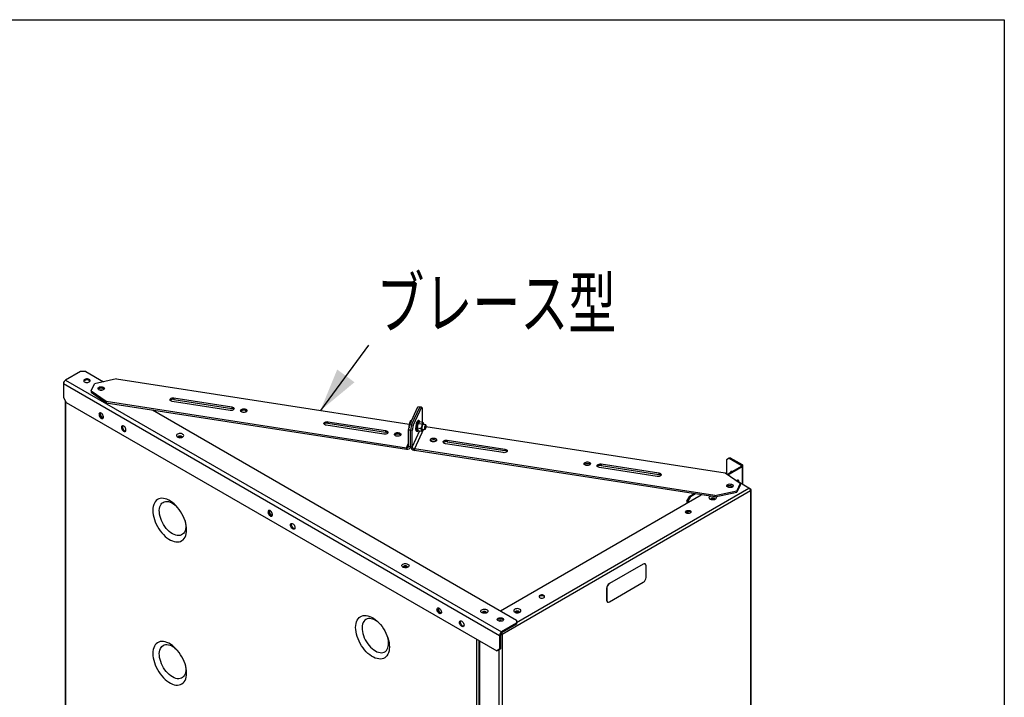
# Model space of a CAD drawing. Extents: x 200 to 4153, y 80 to 2890.
# Drawn here: x 3433 to 4120, y 2418 to 2890 of the extents above; entities that cross this region are included whole.
import ezdxf
from ezdxf.enums import TextEntityAlignment as Align

# ---------------------------------------------------------------- set-up
doc = ezdxf.new("R2010")
doc.units = 0
doc.header["$LTSCALE"] = 10
doc.layers.get('0').update_dxf_attribs({"linetype": 'CONTINUOUS'})
doc.layers.add('太線', color=7, linetype='CONTINUOUS')
doc.layers.add('細線', color=7, linetype='CONTINUOUS')
doc.styles.get("Standard").update_dxf_attribs({"font": 'txt', "bigfont": 'bigfont'})

# ---------------------------------------------------------------- blocks, each defined once
blk = doc.blocks.new('SW_NOTE_17')
at = {"layer": '細線', "color": 0}
blk.add_line((33.51, 45.59), (0, 0), dxfattribs=at)
blk.add_solid([(0, 0), (23.81, 19.73), (11.72, 28.61)], dxfattribs=at)
at = {"layer": '細線', "color": 0, "width": 0.7}
blk.add_text('ブレース型', height=35, dxfattribs=at).set_placement((39.17, 46.55), align=Align.BOTTOM_LEFT)

msp = doc.modelspace()

# ---------------------------------------------------------------- linework, layer by layer
at = {"color": 7, "linetype": 'CONTINUOUS'}
for p, q in [((3475.723, 2644.721), (3465.352, 2638.734)), ((3479.651, 2644.721), (3475.723, 2644.721)), ((3479.651, 2644.721), (3491.969, 2637.61)), ((3500.829, 2639.503), (3485.505, 2636.229)), ((3500.829, 2639.503), (3705.042, 2607.915)), ((3463.938, 2636.284), (3463.938, 2626.576)), ((3483.205, 2631.272), (3485.505, 2636.229)), ((3483.205, 2631.272), (3493.639, 2624.014)), ((3483.205, 2631.272), (3483.205, 2630.229)), ((3483.205, 2630.229), (3493.639, 2622.97)), ((3463.938, 2626.576), (3465.902, 2623.174)), ((3465.096, 2624.571), (3465.096, 2231.325)), ((3465.902, 2623.174), (3766.03, 2449.914)), ((3493.639, 2624.014), (3703.138, 2591.608)), ((3493.639, 2624.014), (3493.639, 2622.97)), ((3493.639, 2622.97), (3703.138, 2590.564)), ((3580.104, 2617.612), (3539.857, 2623.837)), ((3541.008, 2626.315), (3581.254, 2620.09)), ((3541.008, 2625.272), (3581.254, 2619.047)), ((3525.999, 2617.965), (3779.779, 2471.461)), ((3705.359, 2607.758), (3711.111, 2620.15)), ((3706.594, 2607.567), (3712.345, 2619.959)), ((3713.579, 2619.768), (3707.828, 2607.376)), ((3712.345, 2619.959), (3711.111, 2620.15)), ((3713.579, 2619.768), (3712.345, 2619.959)), ((3714.298, 2619.048), (3713.579, 2619.768)), ((3714.298, 2609.444), (3714.298, 2619.048)), ((3648.333, 2609.714), (3688.58, 2603.488)), ((3705.968, 2609.814), (3706.29, 2609.764)), ((3711.792, 2610.531), (3711.25, 2610.511)), ((3712.164, 2609.774), (3711.35, 2608.535)), ((3712.164, 2609.774), (3714.608, 2609.396)), ((3714.608, 2609.396), (3714.83, 2608.805)), ((3687.429, 2601.01), (3647.182, 2607.236)), ((3648.333, 2608.671), (3688.58, 2602.445)), ((3704.64, 2603.941), (3705.359, 2607.758)), ((3705.875, 2603.75), (3704.64, 2603.941)), ((3704.64, 2592.645), (3704.64, 2603.941)), ((3705.359, 2607.758), (3706.594, 2607.567)), ((3706.594, 2607.567), (3705.875, 2603.75)), ((3705.875, 2592.455), (3705.875, 2603.75)), ((3707.109, 2603.559), (3705.875, 2603.75)), ((3706.594, 2607.567), (3707.828, 2607.376)), ((3707.828, 2607.376), (3707.109, 2603.559)), ((3707.109, 2592.264), (3707.109, 2603.559)), ((3710.093, 2603.034), (3710.604, 2602.851)), ((3710.802, 2605.387), (3711.35, 2608.535)), ((3710.802, 2605.387), (3711.068, 2603.478)), ((3710.802, 2605.387), (3713.245, 2605.009)), ((3711.068, 2603.478), (3713.511, 2603.1)), ((3711.35, 2608.535), (3713.794, 2608.157)), ((3713.511, 2603.1), (3713.618, 2604.018)), ((3713.794, 2608.157), (3714.44, 2608.739)), ((3714.044, 2604.564), (3716.03, 2604.257)), ((3716.539, 2607.551), (3714.554, 2607.858)), ((3714.91, 2608.723), (3714.877, 2608.821)), ((3925.299, 2573.844), (3716.669, 2606.116)), ((3731.51, 2596.848), (3771.756, 2590.622)), ((3731.51, 2595.805), (3771.756, 2589.579)), ((3705.708, 2591.685), (3705.905, 2592.109)), ((3918.11, 2558.355), (3708.611, 2590.761)), ((3918.11, 2557.312), (3708.611, 2589.718)), ((3770.606, 2588.144), (3730.359, 2594.37)), ((3928.153, 2584.283), (3926.189, 2583.148)), ((3926.189, 2583.148), (3926.189, 2573.225)), ((3928.782, 2584.645), (3928.153, 2584.283)), ((3928.153, 2584.283), (3936.56, 2579.43)), ((3928.782, 2584.645), (3937.189, 2579.792)), ((3877.931, 2571.543), (3837.684, 2577.768)), ((3838.835, 2580.246), (3879.082, 2574.021)), ((3838.835, 2579.203), (3879.082, 2572.978)), ((3936.56, 2578.522), (3926.731, 2572.848)), ((3937.189, 2578.16), (3927.301, 2572.452)), ((3937.774, 2565.848), (3937.774, 2578.976)), ((3935.734, 2566.586), (3925.299, 2573.844)), ((3941.942, 2563.443), (3932.012, 2569.175)), ((3933.496, 2568.77), (3933.105, 2568.544)), ((3918.11, 2558.355), (3933.433, 2561.629)), ((3935.734, 2566.586), (3933.433, 2561.629)), ((3935.734, 2565.542), (3933.433, 2560.586)), ((3933.433, 2561.629), (3933.433, 2560.586)), ((3935.734, 2566.586), (3935.734, 2565.542)), ((3943.081, 2562.785), (3941.963, 2563.43)), ((3943.553, 2140.248), (3943.553, 2562.127)), ((3768.583, 2477.924), (3908.639, 2558.777)), ((3898.691, 2554.393), (3900.655, 2557.795)), ((3899.319, 2554.03), (3898.691, 2554.393)), ((3898.691, 2554.393), (3898.691, 2553.033)), ((3901.283, 2557.432), (3899.319, 2554.03)), ((3903.683, 2559.543), (3900.655, 2557.795)), ((3900.655, 2557.795), (3901.283, 2557.432)), ((3904.675, 2559.39), (3901.283, 2557.432)), ((3918.11, 2557.312), (3933.433, 2560.586)), ((3918.11, 2558.355), (3918.11, 2557.312)), ((3899.319, 2554.03), (3899.319, 2553.396)), ((3899.319, 2547.338), (3899.319, 2545.666)), ((3898.691, 2547.212), (3898.691, 2545.792)), ((3868.206, 2510.488), (3844.636, 2496.881)), ((3868.285, 2510.443), (3844.715, 2496.836)), ((3869.674, 2510.58), (3869.595, 2510.625)), ((3870.249, 2501.143), (3870.249, 2509.308)), ((3842.672, 2493.479), (3842.672, 2485.314)), ((3842.751, 2493.434), (3842.751, 2485.268)), ((3844.715, 2484.134), (3868.285, 2497.741)), ((3843.247, 2484.042), (3843.326, 2483.996)), ((3779.779, 2469.193), (3769.408, 2463.206)), ((3779.779, 2468.467), (3769.408, 2462.48)), ((3779.779, 2471.461), (3779.779, 2469.193)), ((3779.779, 2469.193), (3779.779, 2468.467)), ((3767.994, 2460.756), (3767.994, 2451.049)), ((3768.622, 2461.119), (3768.622, 2451.411)), ((3769.29, 2461.686), (3769.761, 2461.414)), ((3753.576, 2457.104), (3753.576, 2065.186)), ((3766.658, 2450.277), (3768.622, 2451.411)), ((3768.622, 2451.411), (3767.994, 2451.049)), ((3767.994, 2451.049), (3766.03, 2449.914)), ((3766.03, 2449.914), (3766.658, 2450.277))]:
    msp.add_line(p, q, dxfattribs=at)
at = {"color": 8, "linetype": 'CONTINUOUS'}
for p, q in [((3465.352, 2638.734), (3769.408, 2463.206)), ((3463.938, 2636.284), (3767.994, 2460.756)), ((3465.47, 2623.923), (3465.47, 2230.804)), ((3541.008, 2626.315), (3541.008, 2625.272)), ((3581.254, 2620.09), (3581.254, 2619.047)), ((3648.333, 2609.714), (3648.333, 2608.671)), ((3688.58, 2603.488), (3688.58, 2602.445)), ((3712.231, 2603.299), (3707.109, 2592.264)), ((3714.953, 2604.424), (3708.611, 2590.761)), ((3731.51, 2596.848), (3731.51, 2595.805)), ((3703.138, 2591.608), (3704.64, 2594.845)), ((3703.138, 2590.564), (3703.138, 2591.608)), ((3704.64, 2592.645), (3705.875, 2592.455)), ((3705.875, 2592.455), (3707.109, 2592.264)), ((3708.611, 2590.761), (3708.611, 2589.718)), ((3771.756, 2590.622), (3771.756, 2589.579)), ((3838.835, 2580.246), (3838.835, 2579.203)), ((3936.56, 2579.43), (3937.189, 2579.792)), ((3936.56, 2579.43), (3936.56, 2578.522)), ((3937.189, 2578.16), (3936.56, 2578.522)), ((3937.189, 2578.16), (3937.189, 2566.187)), ((3879.082, 2574.021), (3879.082, 2572.978)), ((3943.081, 2561.469), (3769.761, 2461.414)), ((3779.779, 2469.828), (3941.942, 2563.443)), ((3943.081, 2562.785), (3942.748, 2562.592)), ((3943.081, 2561.469), (3943.081, 2139.59)), ((3915.622, 2555.599), (3915.622, 2555.975)), ((3916.958, 2556.266), (3916.958, 2555.393)), ((3868.285, 2510.443), (3868.206, 2510.488)), ((3842.751, 2493.434), (3842.672, 2493.479)), ((3844.715, 2496.836), (3844.636, 2496.881)), ((3842.751, 2485.268), (3842.672, 2485.314)), ((3752.005, 2458.01), (3752.005, 2065.39)), ((3767.994, 2460.756), (3768.622, 2461.119)), ((3769.408, 2462.48), (3769.408, 2463.206)), ((3769.761, 2461.414), (3769.761, 2039.535)), ((3754.048, 2456.831), (3754.048, 2064.529)), ((3767.483, 2450.754), (3767.483, 2039.535))]:
    msp.add_line(p, q, dxfattribs=at)
at = {"color": 7, "linetype": 'CONTINUOUS', "flags": 128}
for points in [[(3481.851, 2639.187), (3481.318, 2639.414), (3480.693, 2639.541), (3480.031, 2639.555), (3479.391, 2639.456), (3478.83, 2639.252), (3478.398, 2638.963), (3478.133, 2638.612), (3478.059, 2638.232), (3478.182, 2637.856), (3478.492, 2637.518), (3478.96, 2637.248), (3479.546, 2637.069), (3480.197, 2636.998), (3480.855, 2637.041), (3481.462, 2637.194), (3481.964, 2637.443), (3482.317, 2637.767), (3482.488, 2638.136), (3482.463, 2638.519), (3482.245, 2638.879), (3481.851, 2639.187)], [(3481.851, 2638.461), (3481.318, 2638.688), (3480.693, 2638.815), (3480.031, 2638.829), (3479.391, 2638.73), (3478.83, 2638.527), (3478.398, 2638.237), (3478.148, 2637.917)], [(3482.411, 2637.917), (3482.245, 2638.154), (3481.851, 2638.461)], [(3492.404, 2632.505), (3492.139, 2632.155), (3491.707, 2631.865), (3491.147, 2631.662), (3490.507, 2631.563), (3489.845, 2631.577), (3489.22, 2631.703), (3488.687, 2631.93), (3488.293, 2632.238), (3488.074, 2632.599), (3488.05, 2632.981), (3488.221, 2633.35), (3488.574, 2633.674), (3489.076, 2633.924), (3489.683, 2634.077), (3490.341, 2634.119), (3490.992, 2634.048), (3491.577, 2633.87), (3492.046, 2633.599), (3492.355, 2633.261), (3492.479, 2632.885), (3492.404, 2632.505)], [(3539.857, 2623.837), (3539.222, 2624), (3538.705, 2624.269), (3538.358, 2624.617), (3538.213, 2625.009), (3538.286, 2625.408), (3538.569, 2625.775), (3539.034, 2626.073), (3539.636, 2626.274), (3540.316, 2626.357), (3541.008, 2626.315)], [(3490.258, 2615.737), (3489.795, 2615.924), (3489.373, 2615.933), (3489.029, 2615.763), (3488.795, 2615.43), (3488.691, 2614.963), (3488.726, 2614.403), (3488.897, 2613.801), (3489.189, 2613.209), (3489.576, 2612.681), (3490.024, 2612.263), (3490.492, 2611.993), (3490.94, 2611.894), (3491.327, 2611.975), (3491.619, 2612.23), (3491.79, 2612.634), (3491.825, 2613.153), (3491.721, 2613.741), (3491.486, 2614.345), (3491.143, 2614.911), (3490.721, 2615.389), (3490.258, 2615.737)], [(3489.315, 2615.192), (3489.385, 2615.687), (3489.506, 2615.95)], [(3489.506, 2615.95), (3489.424, 2615.793), (3489.319, 2615.325), (3489.354, 2614.766), (3489.526, 2614.164), (3489.818, 2613.572), (3490.205, 2613.044), (3490.652, 2612.626), (3491.121, 2612.356), (3491.568, 2612.257), (3491.638, 2612.258)], [(3489.629, 2615.374), (3489.699, 2615.868), (3489.723, 2615.937)], [(3581.254, 2620.09), (3581.89, 2619.927), (3582.406, 2619.658), (3582.754, 2619.31), (3582.898, 2618.918), (3582.826, 2618.519), (3582.543, 2618.152), (3582.078, 2617.854), (3581.476, 2617.653), (3580.796, 2617.57), (3580.104, 2617.612)], [(3591.841, 2617.124), (3591.576, 2616.774), (3591.144, 2616.484), (3590.583, 2616.28), (3589.943, 2616.181), (3589.281, 2616.196), (3588.656, 2616.322), (3588.123, 2616.549), (3587.73, 2616.857), (3587.511, 2617.218), (3587.486, 2617.6), (3587.658, 2617.969), (3588.01, 2618.293), (3588.512, 2618.542), (3589.119, 2618.695), (3589.778, 2618.738), (3590.429, 2618.667), (3591.014, 2618.488), (3591.483, 2618.218), (3591.792, 2617.88), (3591.915, 2617.504), (3591.841, 2617.124)], [(3491.638, 2612.258), (3491.236, 2612.314), (3490.769, 2612.544), (3490.312, 2612.928), (3489.907, 2613.432), (3489.588, 2614.013), (3489.385, 2614.617), (3489.315, 2615.192)], [(3647.182, 2607.236), (3646.547, 2607.399), (3646.03, 2607.668), (3645.683, 2608.015), (3645.538, 2608.408), (3645.611, 2608.807), (3645.894, 2609.174), (3646.359, 2609.472), (3646.961, 2609.673), (3647.641, 2609.756), (3648.333, 2609.714)], [(3705.968, 2609.814), (3705.628, 2609.473), (3705.3, 2608.82), (3705.097, 2607.535), (3705.188, 2607.041), (3705.214, 2606.988)], [(3705.855, 2610.194), (3705.681, 2609.969), (3705.638, 2609.888)], [(3706.631, 2610.497), (3706.512, 2610.485), (3706.174, 2610.399), (3705.887, 2610.233), (3705.778, 2610.009), (3705.845, 2609.896), (3705.968, 2609.814)], [(3710.093, 2603.034), (3710.015, 2603.084), (3709.873, 2603.338), (3709.775, 2603.777), (3709.728, 2604.378), (3709.733, 2605.107), (3709.791, 2605.925), (3709.898, 2606.789), (3710.048, 2607.652), (3710.233, 2608.467), (3710.444, 2609.19), (3710.669, 2609.783), (3710.896, 2610.214), (3711.112, 2610.458), (3711.25, 2610.511)], [(3711.206, 2603.457), (3711.183, 2603.41), (3710.96, 2603.044), (3710.751, 2602.861), (3710.566, 2602.869), (3710.415, 2603.069), (3710.304, 2603.45), (3710.24, 2603.994), (3710.226, 2604.673), (3710.262, 2605.452), (3710.346, 2606.293), (3710.475, 2607.154), (3710.642, 2607.992), (3710.838, 2608.764), (3711.054, 2609.432), (3711.279, 2609.962), (3711.502, 2610.328), (3711.711, 2610.511), (3711.896, 2610.502), (3712.047, 2610.302), (3712.158, 2609.921), (3712.183, 2609.771)], [(3714.44, 2608.739), (3714.468, 2608.784), (3714.608, 2609.396)], [(3505.971, 2606.666), (3505.508, 2606.853), (3505.086, 2606.861), (3504.743, 2606.692), (3504.509, 2606.359), (3504.404, 2605.891), (3504.439, 2605.332), (3504.611, 2604.73), (3504.903, 2604.138), (3505.29, 2603.61), (3505.737, 2603.192), (3506.206, 2602.922), (3506.653, 2602.823), (3507.04, 2602.904), (3507.332, 2603.158), (3507.503, 2603.563), (3507.538, 2604.082), (3507.434, 2604.67), (3507.2, 2605.273), (3506.857, 2605.839), (3506.435, 2606.318), (3505.971, 2606.666)], [(3505.22, 2606.879), (3505.137, 2606.721), (3505.033, 2606.254), (3505.068, 2605.695), (3505.239, 2605.092), (3505.531, 2604.501), (3505.918, 2603.973), (3506.366, 2603.555), (3506.834, 2603.285), (3507.282, 2603.186), (3507.351, 2603.187)], [(3688.58, 2603.488), (3689.215, 2603.325), (3689.731, 2603.057), (3690.079, 2602.709), (3690.224, 2602.316), (3690.151, 2601.917), (3689.868, 2601.551), (3689.403, 2601.252), (3688.801, 2601.052), (3688.121, 2600.968), (3687.429, 2601.01)], [(3713.759, 2606.546), (3713.666, 2606.121), (3713.245, 2605.009)], [(3713.618, 2604.018), (3713.607, 2604.086), (3713.245, 2605.009)], [(3714.158, 2603.683), (3714.128, 2603.639), (3713.511, 2603.1)], [(3714.158, 2603.683), (3714.067, 2603.565), (3713.98, 2603.491), (3713.899, 2603.465), (3713.824, 2603.485), (3713.758, 2603.552), (3713.701, 2603.665), (3713.654, 2603.821), (3713.618, 2604.018)], [(3713.794, 2608.157), (3713.826, 2607.743), (3713.759, 2606.546)], [(3713.975, 2606.412), (3713.897, 2605.841), (3713.868, 2605.314), (3713.89, 2604.895), (3713.962, 2604.635), (3714.044, 2604.564)], [(3714.554, 2607.858), (3714.523, 2607.857), (3714.384, 2607.728), (3714.234, 2607.416), (3714.092, 2606.959), (3713.975, 2606.412)], [(3714.44, 2608.739), (3714.531, 2608.858), (3714.618, 2608.931), (3714.699, 2608.958), (3714.774, 2608.937), (3714.84, 2608.87), (3714.897, 2608.758), (3714.944, 2608.602), (3714.98, 2608.405)], [(3716.125, 2604.296), (3715.998, 2604.27), (3715.905, 2604.44), (3715.858, 2604.787), (3715.862, 2605.269), (3715.917, 2605.828), (3716.017, 2606.395), (3716.149, 2606.904), (3716.297, 2607.292), (3716.444, 2607.512), (3716.571, 2607.539), (3716.664, 2607.368), (3716.711, 2607.021), (3716.707, 2606.539), (3716.652, 2605.981), (3716.552, 2605.413), (3716.42, 2604.905), (3716.272, 2604.517), (3716.125, 2604.296)], [(3546.683, 2599.217), (3546.682, 2599.22), (3546.562, 2599.115), (3546.3, 2598.977), (3545.911, 2598.858), (3545.432, 2598.794), (3544.921, 2598.807), (3544.448, 2598.896), (3544.084, 2599.035), (3543.876, 2599.171), (3543.819, 2599.232), (3543.819, 2599.231)], [(3543.916, 2599.132), (3543.946, 2599.178), (3544.253, 2599.444)], [(3699.166, 2600.523), (3698.901, 2600.172), (3698.469, 2599.882), (3697.908, 2599.679), (3697.268, 2599.58), (3696.607, 2599.594), (3695.981, 2599.721), (3695.448, 2599.948), (3695.055, 2600.255), (3694.836, 2600.616), (3694.811, 2600.998), (3694.983, 2601.368), (3695.335, 2601.692), (3695.837, 2601.941), (3696.445, 2602.094), (3697.103, 2602.137), (3697.754, 2602.066), (3698.339, 2601.887), (3698.808, 2601.617), (3699.117, 2601.278), (3699.24, 2600.903), (3699.166, 2600.523)], [(3719.773, 2597.335), (3720.037, 2597.686), (3720.47, 2597.976), (3721.03, 2598.179), (3721.67, 2598.278), (3722.332, 2598.264), (3722.957, 2598.137), (3723.49, 2597.91), (3723.884, 2597.603), (3724.103, 2597.242), (3724.127, 2596.86), (3723.956, 2596.49), (3723.603, 2596.166), (3723.101, 2595.917), (3722.494, 2595.764), (3721.836, 2595.721), (3721.185, 2595.792), (3720.599, 2595.971), (3720.131, 2596.241), (3719.822, 2596.58), (3719.698, 2596.955), (3719.773, 2597.335)], [(3719.889, 2596.482), (3720.037, 2596.642), (3720.47, 2596.932), (3721.03, 2597.136), (3721.67, 2597.235), (3722.332, 2597.22), (3722.957, 2597.094), (3723.49, 2596.867), (3723.884, 2596.559), (3723.949, 2596.482)], [(3730.359, 2594.37), (3729.724, 2594.533), (3729.207, 2594.801), (3728.86, 2595.149), (3728.715, 2595.542), (3728.788, 2595.941), (3729.071, 2596.307), (3729.536, 2596.606), (3730.138, 2596.806), (3730.818, 2596.89), (3731.51, 2596.848)], [(3771.756, 2590.622), (3772.392, 2590.459), (3772.908, 2590.191), (3773.256, 2589.843), (3773.4, 2589.45), (3773.328, 2589.051), (3773.045, 2588.684), (3772.58, 2588.386), (3771.978, 2588.186), (3771.298, 2588.102), (3770.606, 2588.144)], [(3827.098, 2580.734), (3827.363, 2581.084), (3827.795, 2581.374), (3828.356, 2581.578), (3828.995, 2581.677), (3829.657, 2581.662), (3830.283, 2581.536), (3830.816, 2581.309), (3831.209, 2581.001), (3831.428, 2580.64), (3831.452, 2580.258), (3831.281, 2579.889), (3830.929, 2579.565), (3830.426, 2579.316), (3829.819, 2579.163), (3829.161, 2579.12), (3828.51, 2579.191), (3827.925, 2579.37), (3827.456, 2579.64), (3827.147, 2579.978), (3827.024, 2580.354), (3827.098, 2580.734)], [(3827.214, 2579.88), (3827.363, 2580.041), (3827.795, 2580.331), (3828.356, 2580.534), (3828.995, 2580.633), (3829.657, 2580.619), (3830.283, 2580.493), (3830.816, 2580.266), (3831.209, 2579.958), (3831.274, 2579.88)], [(3837.684, 2577.768), (3837.049, 2577.931), (3836.533, 2578.2), (3836.185, 2578.548), (3836.04, 2578.94), (3836.113, 2579.339), (3836.396, 2579.706), (3836.861, 2580.004), (3837.463, 2580.205), (3838.143, 2580.288), (3838.835, 2580.246)], [(3929.184, 2574.264), (3929.135, 2574.643), (3929.21, 2575.034), (3929.423, 2575.279), (3929.742, 2575.341), (3930.118, 2575.21), (3930.422, 2574.979)], [(3929.812, 2574.627), (3929.764, 2575.006), (3929.813, 2575.33)], [(3879.082, 2574.021), (3879.717, 2573.858), (3880.233, 2573.589), (3880.581, 2573.241), (3880.726, 2572.849), (3880.653, 2572.45), (3880.37, 2572.083), (3879.905, 2571.785), (3879.303, 2571.584), (3878.623, 2571.501), (3877.931, 2571.543)], [(3935.028, 2567.434), (3935.067, 2567.862), (3934.99, 2568.379), (3934.767, 2568.756), (3934.42, 2568.956), (3933.982, 2568.961), (3933.496, 2568.77)], [(3926.534, 2565.353), (3926.799, 2565.703), (3927.231, 2565.993), (3927.792, 2566.196), (3928.432, 2566.295), (3929.094, 2566.281), (3929.719, 2566.155), (3930.252, 2565.928), (3930.646, 2565.62), (3930.864, 2565.259), (3930.889, 2564.877), (3930.718, 2564.508), (3930.365, 2564.184), (3929.863, 2563.934), (3929.256, 2563.781), (3928.598, 2563.739), (3927.947, 2563.81), (3927.361, 2563.988), (3926.893, 2564.259), (3926.583, 2564.597), (3926.46, 2564.973), (3926.534, 2565.353)], [(3926.651, 2564.499), (3926.799, 2564.66), (3927.231, 2564.95), (3927.792, 2565.153), (3928.432, 2565.252), (3929.094, 2565.238), (3929.719, 2565.111), (3930.252, 2564.884), (3930.646, 2564.577), (3930.711, 2564.499)], [(3549.812, 2534.292), (3549.743, 2535.804), (3549.536, 2537.377), (3549.195, 2538.994), (3548.723, 2540.636), (3548.125, 2542.283), (3547.409, 2543.916), (3546.583, 2545.516), (3545.656, 2547.064), (3544.641, 2548.542), (3543.547, 2549.933), (3542.389, 2551.22), (3541.18, 2552.389), (3539.933, 2553.425), (3538.665, 2554.317), (3537.389, 2555.053), (3536.12, 2555.626), (3534.874, 2556.029), (3533.665, 2556.257), (3532.507, 2556.306), (3531.413, 2556.178), (3530.397, 2555.873), (3529.471, 2555.394), (3528.645, 2554.748), (3527.929, 2553.942), (3527.331, 2552.985), (3526.859, 2551.889), (3526.517, 2550.666), (3526.311, 2549.331), (3526.242, 2547.899), (3526.311, 2546.388), (3526.517, 2544.815), (3526.859, 2543.198), (3527.331, 2541.556), (3527.929, 2539.909), (3528.645, 2538.276), (3529.471, 2536.676), (3530.397, 2535.128), (3531.413, 2533.65), (3532.507, 2532.259), (3533.665, 2530.972), (3534.874, 2529.803), (3536.12, 2528.767), (3537.389, 2527.875), (3538.665, 2527.139), (3539.933, 2526.565), (3541.18, 2526.163), (3542.389, 2525.935), (3543.547, 2525.885), (3544.641, 2526.014), (3545.656, 2526.319), (3546.583, 2526.798), (3547.409, 2527.444), (3548.125, 2528.25), (3548.723, 2529.207), (3549.195, 2530.303), (3549.536, 2531.526), (3549.743, 2532.861), (3549.812, 2534.292)], [(3539.991, 2531.569), (3538.857, 2532.305), (3537.739, 2533.191), (3536.656, 2534.214), (3535.624, 2535.359), (3534.657, 2536.608), (3533.772, 2537.942), (3532.98, 2539.341), (3532.296, 2540.784), (3531.727, 2542.249), (3531.284, 2543.713), (3530.973, 2545.155), (3530.799, 2546.553), (3530.764, 2547.885), (3530.869, 2549.131), (3531.112, 2550.273), (3531.49, 2551.293), (3531.996, 2552.175), (3532.624, 2552.907), (3533.364, 2553.477), (3534.204, 2553.876), (3535.131, 2554.099), (3536.133, 2554.142), (3537.192, 2554.004), (3538.295, 2553.688), (3539.423, 2553.198), (3540.559, 2552.542), (3541.687, 2551.729), (3542.79, 2550.773), (3542.942, 2550.627)], [(3918.148, 2555.811), (3918.142, 2555.806), (3918.019, 2555.703), (3917.954, 2555.662), (3917.803, 2555.587), (3917.424, 2555.463), (3916.952, 2555.392), (3916.441, 2555.396), (3915.96, 2555.478), (3915.582, 2555.613), (3915.357, 2555.753), (3915.287, 2555.825), (3915.288, 2555.82)], [(3608.109, 2547.703), (3607.646, 2547.89), (3607.224, 2547.899), (3606.88, 2547.729), (3606.646, 2547.396), (3606.542, 2546.929), (3606.577, 2546.369), (3606.748, 2545.767), (3607.04, 2545.175), (3607.427, 2544.647), (3607.875, 2544.229), (3608.343, 2543.959), (3608.791, 2543.86), (3609.178, 2543.941), (3609.47, 2544.196), (3609.641, 2544.6), (3609.676, 2545.119), (3609.572, 2545.707), (3609.338, 2546.311), (3608.994, 2546.877), (3608.572, 2547.355), (3608.109, 2547.703)], [(3607.166, 2547.158), (3607.236, 2547.653), (3607.358, 2547.916)], [(3607.358, 2547.916), (3607.275, 2547.759), (3607.171, 2547.291), (3607.206, 2546.732), (3607.377, 2546.13), (3607.669, 2545.538), (3608.056, 2545.01), (3608.503, 2544.592), (3608.972, 2544.322), (3609.419, 2544.223), (3609.489, 2544.224)], [(3898.258, 2547.568), (3898.779, 2547.783), (3899.393, 2547.888), (3900.032, 2547.873), (3900.629, 2547.738), (3901.117, 2547.5), (3901.445, 2547.182), (3901.576, 2546.821), (3901.497, 2546.454), (3901.216, 2546.122), (3900.763, 2545.861), (3900.188, 2545.698), (3899.553, 2545.653), (3898.927, 2545.728), (3898.377, 2545.918), (3897.963, 2546.2), (3897.73, 2546.544), (3897.704, 2546.913), (3897.887, 2547.267), (3898.258, 2547.568)], [(3898.258, 2547.024), (3898.779, 2547.238), (3899.393, 2547.344), (3900.032, 2547.328), (3900.629, 2547.194), (3901.117, 2546.955), (3901.445, 2546.638), (3901.52, 2546.502)], [(3548.739, 2540.586), (3548.87, 2540.021), (3549.113, 2538.599), (3549.218, 2537.231), (3549.183, 2535.94), (3549.009, 2534.743), (3548.698, 2533.66), (3548.255, 2532.707), (3547.687, 2531.899), (3547.002, 2531.247), (3546.21, 2530.761), (3545.325, 2530.45), (3544.359, 2530.317), (3543.326, 2530.364), (3542.243, 2530.591), (3541.126, 2530.995), (3539.991, 2531.569)], [(3609.489, 2544.224), (3609.087, 2544.28), (3608.62, 2544.51), (3608.163, 2544.894), (3607.758, 2545.398), (3607.439, 2545.979), (3607.236, 2546.583), (3607.166, 2547.158)], [(3897.747, 2546.502), (3897.887, 2546.723), (3898.258, 2547.024)], [(3623.822, 2538.632), (3624.286, 2538.284), (3624.708, 2537.805), (3625.051, 2537.239), (3625.285, 2536.636), (3625.389, 2536.048), (3625.354, 2535.529), (3625.183, 2535.124), (3624.891, 2534.87), (3624.504, 2534.789), (3624.057, 2534.888), (3623.588, 2535.158), (3623.141, 2535.576), (3622.754, 2536.104), (3622.462, 2536.696), (3622.291, 2537.298), (3622.256, 2537.857), (3622.36, 2538.325), (3622.594, 2538.658), (3622.937, 2538.827), (3623.359, 2538.819), (3623.822, 2538.632)], [(3625.202, 2535.153), (3625.133, 2535.152), (3624.685, 2535.251), (3624.217, 2535.521), (3623.769, 2535.939), (3623.382, 2536.467), (3623.09, 2537.058), (3622.919, 2537.661), (3622.884, 2538.22), (3622.988, 2538.687), (3623.071, 2538.845)], [(3703.817, 2508.505), (3703.81, 2508.5), (3703.688, 2508.397), (3703.622, 2508.356), (3703.471, 2508.28), (3703.092, 2508.157), (3702.62, 2508.086), (3702.109, 2508.09), (3701.628, 2508.171), (3701.251, 2508.307), (3701.025, 2508.447), (3700.955, 2508.519), (3700.956, 2508.513)], [(3796.121, 2488.605), (3795.749, 2488.304), (3795.566, 2487.95), (3795.593, 2487.581), (3795.825, 2487.237), (3796.239, 2486.955), (3796.789, 2486.766), (3797.415, 2486.69), (3798.051, 2486.736), (3798.626, 2486.898), (3799.078, 2487.159), (3799.359, 2487.491), (3799.439, 2487.858), (3799.307, 2488.219), (3798.98, 2488.537), (3798.491, 2488.776), (3797.895, 2488.91), (3797.255, 2488.925), (3796.642, 2488.82), (3796.121, 2488.605)], [(3796.121, 2488.061), (3795.749, 2487.76), (3795.609, 2487.539)], [(3799.382, 2487.539), (3799.307, 2487.675), (3798.98, 2487.992), (3798.491, 2488.231), (3797.895, 2488.366), (3797.255, 2488.381), (3796.642, 2488.275), (3796.121, 2488.061)], [(3725.96, 2479.669), (3726.423, 2479.321), (3726.845, 2478.843), (3727.189, 2478.277), (3727.423, 2477.673), (3727.527, 2477.085), (3727.492, 2476.566), (3727.321, 2476.162), (3727.029, 2475.907), (3726.642, 2475.826), (3726.194, 2475.925), (3725.726, 2476.195), (3725.278, 2476.613), (3724.891, 2477.141), (3724.599, 2477.733), (3724.428, 2478.335), (3724.393, 2478.895), (3724.497, 2479.362), (3724.732, 2479.695), (3725.075, 2479.865), (3725.497, 2479.856), (3725.96, 2479.669)], [(3727.34, 2476.19), (3727.27, 2476.189), (3726.823, 2476.288), (3726.354, 2476.558), (3725.907, 2476.976), (3725.52, 2477.504), (3725.228, 2478.096), (3725.057, 2478.698), (3725.022, 2479.257), (3725.126, 2479.725), (3725.209, 2479.882)], [(3725.209, 2479.882), (3725.173, 2479.822), (3725.035, 2479.385), (3725.035, 2478.844), (3725.173, 2478.247), (3725.437, 2477.648), (3725.803, 2477.099), (3726.239, 2476.65), (3726.706, 2476.34), (3727.163, 2476.197), (3727.34, 2476.19)], [(3667.663, 2466.258), (3667.732, 2467.69), (3667.939, 2469.025), (3668.28, 2470.248), (3668.752, 2471.344), (3669.35, 2472.301), (3670.066, 2473.107), (3670.892, 2473.753), (3671.819, 2474.232), (3672.835, 2474.537), (3673.928, 2474.666), (3675.086, 2474.616), (3676.295, 2474.388), (3677.542, 2473.985), (3678.81, 2473.412), (3680.086, 2472.676), (3681.355, 2471.784), (3682.601, 2470.748), (3683.81, 2469.579), (3684.968, 2468.292), (3686.062, 2466.901), (3687.078, 2465.423), (3688.004, 2463.875), (3688.83, 2462.275), (3689.546, 2460.642), (3690.144, 2458.995), (3690.616, 2457.353), (3690.958, 2455.736), (3691.164, 2454.163), (3691.233, 2452.652), (3691.164, 2451.22), (3690.958, 2449.885), (3690.616, 2448.662), (3690.144, 2447.566), (3689.546, 2446.609), (3688.83, 2445.803), (3688.004, 2445.157), (3687.078, 2444.678), (3686.062, 2444.373), (3684.968, 2444.245), (3683.81, 2444.294), (3682.601, 2444.522), (3681.355, 2444.925), (3680.086, 2445.498), (3678.81, 2446.234), (3677.542, 2447.126), (3676.295, 2448.162), (3675.086, 2449.331), (3673.928, 2450.618), (3672.835, 2452.009), (3671.819, 2453.487), (3670.892, 2455.035), (3670.066, 2456.635), (3669.35, 2458.268), (3668.752, 2459.915), (3668.28, 2461.557), (3667.939, 2463.174), (3667.732, 2464.747), (3667.663, 2466.258)], [(3684.364, 2468.986), (3684.211, 2469.132), (3683.109, 2470.089), (3681.981, 2470.901), (3680.844, 2471.557), (3679.716, 2472.047), (3678.614, 2472.363), (3677.554, 2472.501), (3676.553, 2472.458), (3675.625, 2472.235), (3674.785, 2471.836), (3674.045, 2471.266), (3673.418, 2470.535), (3672.911, 2469.652), (3672.533, 2468.632), (3672.29, 2467.49), (3672.185, 2466.244), (3672.22, 2464.912), (3672.394, 2463.514), (3672.706, 2462.072), (3673.149, 2460.608), (3673.717, 2459.143), (3674.402, 2457.7), (3675.193, 2456.301), (3676.079, 2454.967), (3677.045, 2453.718), (3678.078, 2452.574), (3679.161, 2451.55), (3680.278, 2450.664), (3681.412, 2449.929), (3681.412, 2449.929)], [(3758.814, 2476.756), (3758.807, 2476.75), (3758.685, 2476.648), (3758.619, 2476.607), (3758.468, 2476.531), (3758.09, 2476.407), (3757.617, 2476.336), (3757.106, 2476.34), (3756.625, 2476.422), (3756.248, 2476.558), (3756.022, 2476.698), (3755.952, 2476.77), (3755.953, 2476.764)], [(3770.194, 2472.731), (3770.587, 2472.423), (3770.806, 2472.062), (3770.831, 2471.68), (3770.659, 2471.31), (3770.307, 2470.987), (3769.805, 2470.737), (3769.197, 2470.584), (3768.539, 2470.542), (3767.888, 2470.613), (3767.303, 2470.791), (3766.834, 2471.062), (3766.525, 2471.4), (3766.402, 2471.776), (3766.476, 2472.156), (3766.741, 2472.506), (3767.173, 2472.796), (3767.734, 2472.999), (3768.373, 2473.098), (3769.035, 2473.084), (3769.661, 2472.958), (3770.194, 2472.731)], [(3766.491, 2471.461), (3766.741, 2471.78), (3767.173, 2472.07), (3767.734, 2472.273), (3768.373, 2472.372), (3769.035, 2472.358), (3769.661, 2472.232), (3770.194, 2472.005)], [(3770.194, 2472.005), (3770.587, 2471.697), (3770.754, 2471.461)], [(3781.834, 2477.119), (3781.828, 2477.113), (3781.705, 2477.01), (3781.639, 2476.97), (3781.488, 2476.894), (3781.11, 2476.77), (3780.638, 2476.699), (3780.126, 2476.703), (3779.646, 2476.785), (3779.268, 2476.921), (3779.042, 2477.06), (3778.972, 2477.132), (3778.974, 2477.127)], [(3741.674, 2470.598), (3742.137, 2470.25), (3742.559, 2469.771), (3742.902, 2469.205), (3743.136, 2468.602), (3743.241, 2468.014), (3743.206, 2467.495), (3743.034, 2467.09), (3742.742, 2466.836), (3742.355, 2466.755), (3741.908, 2466.854), (3741.439, 2467.124), (3740.992, 2467.542), (3740.605, 2468.07), (3740.313, 2468.662), (3740.142, 2469.264), (3740.107, 2469.823), (3740.211, 2470.291), (3740.445, 2470.624), (3740.788, 2470.793), (3741.21, 2470.785), (3741.674, 2470.598)], [(3743.054, 2467.119), (3742.984, 2467.118), (3742.536, 2467.217), (3742.068, 2467.487), (3741.62, 2467.905), (3741.233, 2468.433), (3740.941, 2469.024), (3740.77, 2469.627), (3740.735, 2470.186), (3740.839, 2470.653), (3740.922, 2470.811)], [(3681.412, 2449.929), (3682.547, 2449.354), (3683.664, 2448.951), (3684.747, 2448.723), (3685.78, 2448.676), (3686.746, 2448.809), (3687.632, 2449.121), (3688.423, 2449.606), (3689.108, 2450.258), (3689.676, 2451.067), (3690.119, 2452.02), (3690.43, 2453.102), (3690.605, 2454.299), (3690.64, 2455.59), (3690.535, 2456.958), (3690.292, 2458.38), (3690.16, 2458.945)], [(3549.812, 2434.493), (3549.743, 2436.004), (3549.536, 2437.578), (3549.195, 2439.195), (3548.723, 2440.836), (3548.125, 2442.483), (3547.409, 2444.116), (3546.583, 2445.716), (3545.656, 2447.264), (3544.641, 2448.743), (3543.547, 2450.133), (3542.389, 2451.421), (3541.18, 2452.589), (3539.933, 2453.626), (3538.665, 2454.517), (3537.389, 2455.254), (3536.12, 2455.827), (3534.874, 2456.23), (3533.665, 2456.457), (3532.507, 2456.507), (3531.413, 2456.378), (3530.397, 2456.073), (3529.471, 2455.595), (3528.645, 2454.948), (3527.929, 2454.142), (3527.331, 2453.185), (3526.859, 2452.089), (3526.517, 2450.866), (3526.311, 2449.531), (3526.242, 2448.1), (3526.311, 2446.589), (3526.517, 2445.015), (3526.859, 2443.398), (3527.331, 2441.757), (3527.929, 2440.11), (3528.645, 2438.477), (3529.471, 2436.877), (3530.397, 2435.329), (3531.413, 2433.85), (3532.507, 2432.459), (3533.665, 2431.172), (3534.874, 2430.004), (3536.12, 2428.967), (3537.389, 2428.076), (3538.665, 2427.339), (3539.933, 2426.766), (3541.18, 2426.363), (3542.389, 2426.136), (3543.547, 2426.086), (3544.641, 2426.214), (3545.656, 2426.52), (3546.583, 2426.998), (3547.409, 2427.644), (3548.125, 2428.451), (3548.723, 2429.408), (3549.195, 2430.504), (3549.536, 2431.727), (3549.743, 2433.062), (3549.812, 2434.493)], [(3539.991, 2431.77), (3538.857, 2432.506), (3537.739, 2433.392), (3536.656, 2434.415), (3535.624, 2435.56), (3534.657, 2436.809), (3533.772, 2438.143), (3532.98, 2439.542), (3532.296, 2440.984), (3531.727, 2442.449), (3531.284, 2443.914), (3530.973, 2445.356), (3530.799, 2446.753), (3530.764, 2448.085), (3530.869, 2449.332), (3531.112, 2450.474), (3531.49, 2451.493), (3531.996, 2452.376), (3532.624, 2453.108), (3533.364, 2453.677), (3534.204, 2454.077), (3535.131, 2454.3), (3536.133, 2454.342), (3537.192, 2454.205), (3538.295, 2453.888), (3539.423, 2453.399), (3540.559, 2452.742), (3541.687, 2451.93), (3542.79, 2450.973), (3542.942, 2450.828)], [(3548.739, 2440.787), (3548.87, 2440.222), (3549.113, 2438.799), (3549.218, 2437.432), (3549.183, 2436.14), (3549.009, 2434.944), (3548.698, 2433.861), (3548.255, 2432.908), (3547.687, 2432.099), (3547.002, 2431.447), (3546.21, 2430.962), (3545.325, 2430.65), (3544.359, 2430.517), (3543.326, 2430.565), (3542.243, 2430.792), (3541.126, 2431.196), (3539.991, 2431.77)]]:
    msp.add_lwpolyline(points, dxfattribs=at)
at = {"color": 8, "linetype": 'CONTINUOUS', "flags": 128}
for points in [[(3543.468, 2601.077), (3543.037, 2600.744), (3542.785, 2600.355), (3542.734, 2599.941), (3542.887, 2599.535), (3543.231, 2599.17), (3543.74, 2598.877), (3544.372, 2598.678), (3545.075, 2598.589), (3545.792, 2598.619), (3546.467, 2598.764), (3547.042, 2599.013), (3547.474, 2599.346), (3547.725, 2599.735), (3547.776, 2600.149), (3547.623, 2600.555), (3547.279, 2600.919), (3546.77, 2601.213), (3546.138, 2601.412), (3545.435, 2601.5), (3544.718, 2601.471), (3544.044, 2601.326), (3543.468, 2601.077)], [(3543.838, 2599.143), (3543.946, 2599.451), (3544.253, 2599.716)], [(3544.253, 2599.716), (3544.713, 2599.893), (3545.255, 2599.955), (3545.797, 2599.893), (3546.257, 2599.716), (3546.564, 2599.451), (3546.672, 2599.138), (3546.672, 2599.133)], [(3918.509, 2555.607), (3917.933, 2555.358), (3917.259, 2555.213), (3916.542, 2555.184), (3915.838, 2555.272), (3915.207, 2555.471), (3914.698, 2555.765), (3914.353, 2556.129), (3914.201, 2556.535), (3914.252, 2556.949), (3914.503, 2557.338), (3914.934, 2557.671), (3915.13, 2557.773)], [(3918.139, 2555.73), (3918.139, 2555.732), (3918.031, 2556.045), (3917.724, 2556.31), (3917.264, 2556.487), (3916.722, 2556.55), (3916.18, 2556.487), (3915.72, 2556.31), (3915.413, 2556.045), (3915.305, 2555.732), (3915.305, 2555.731)], [(3918.81, 2557.461), (3919.09, 2557.149), (3919.243, 2556.743), (3919.192, 2556.329), (3918.94, 2555.94), (3918.509, 2555.607)], [(3704.177, 2508.301), (3703.601, 2508.052), (3702.927, 2507.907), (3702.21, 2507.877), (3701.507, 2507.966), (3700.875, 2508.165), (3700.366, 2508.458), (3700.022, 2508.823), (3699.869, 2509.229), (3699.92, 2509.643), (3700.171, 2510.032), (3700.603, 2510.365), (3701.178, 2510.614), (3701.853, 2510.759), (3702.57, 2510.788), (3703.273, 2510.7), (3703.905, 2510.501), (3704.414, 2510.207), (3704.758, 2509.843), (3704.911, 2509.437), (3704.86, 2509.023), (3704.608, 2508.634), (3704.177, 2508.301)], [(3703.807, 2508.424), (3703.807, 2508.426), (3703.699, 2508.739), (3703.392, 2509.004), (3702.932, 2509.181), (3702.39, 2509.243), (3701.848, 2509.181), (3701.388, 2509.004), (3701.081, 2508.739), (3700.973, 2508.426), (3700.973, 2508.425)], [(3759.175, 2476.552), (3758.599, 2476.303), (3757.924, 2476.158), (3757.207, 2476.128), (3756.504, 2476.216), (3755.872, 2476.416), (3755.364, 2476.709), (3755.019, 2477.074), (3754.866, 2477.48), (3754.917, 2477.894), (3755.169, 2478.283), (3755.6, 2478.616), (3756.176, 2478.864), (3756.85, 2479.01), (3757.567, 2479.039), (3758.27, 2478.951), (3758.902, 2478.752), (3759.411, 2478.458), (3759.756, 2478.094), (3759.908, 2477.688), (3759.857, 2477.274), (3759.606, 2476.884), (3759.175, 2476.552)], [(3782.195, 2476.915), (3782.626, 2477.247), (3782.877, 2477.636), (3782.929, 2478.051), (3782.776, 2478.456), (3782.431, 2478.821), (3781.922, 2479.115), (3781.291, 2479.314), (3780.588, 2479.402), (3779.87, 2479.372), (3779.196, 2479.227), (3778.62, 2478.978), (3778.189, 2478.646), (3777.937, 2478.257), (3777.886, 2477.842), (3778.039, 2477.436), (3778.384, 2477.072), (3778.893, 2476.778), (3779.524, 2476.579), (3780.227, 2476.491), (3780.945, 2476.521), (3781.619, 2476.666), (3782.195, 2476.915)], [(3758.804, 2476.675), (3758.804, 2476.676), (3758.696, 2476.989), (3758.389, 2477.255), (3757.929, 2477.432), (3757.387, 2477.494), (3756.845, 2477.432), (3756.385, 2477.255), (3756.078, 2476.989), (3755.97, 2476.676), (3755.97, 2476.676)], [(3778.991, 2477.043), (3779.099, 2477.352), (3779.406, 2477.617), (3779.865, 2477.795), (3780.407, 2477.857), (3780.95, 2477.795), (3781.409, 2477.617), (3781.716, 2477.352), (3781.824, 2477.039), (3781.824, 2477.034)]]:
    msp.add_lwpolyline(points, dxfattribs=at)
at = {"color": 7, "linetype": 'CONTINUOUS'}
for centre, radius, start, end in [((3467.008, 2636.144), 3.074, 122.605478, 177.394522), ((3490.258, 2630.138), 2.977, 47.003287, 132.996713), ((3540.37, 2622.497), 2.847, 77.069094, 133.724395), ((3581.052, 2616.801), 2.255, 42.667218, 84.837313), ((3589.695, 2614.757), 2.977, 47.003287, 132.996713), ((3492.74, 2615.396), 3.111, 180.404072, 251.159516), ((3713.532, 2606.313), 8.667, 155.401522, 186.098926), ((3647.695, 2605.895), 2.847, 77.069094, 133.724395), ((3688.377, 2600.2), 2.255, 42.667218, 84.837313), ((3722.708, 2604.778), 9.122, 168.825333, 184.781069), ((3720.432, 2605.676), 6.729, 152.92451, 172.576918), ((3711.078, 2605.498), 3.574, 329.494316, 343.668441), ((3710.137, 2607.799), 4.881, 359.859798, 7.136088), ((3545.242, 2597.916), 1.82, 42.174364, 122.91016), ((3697.02, 2598.156), 2.977, 47.003287, 132.996713), ((3730.872, 2593.029), 2.847, 77.069094, 133.724395), ((3703.463, 2592.743), 1.181, 254.005169, 355.257518), ((3703.731, 2592.632), 2.151, 254.005169, 355.257518), ((3708.934, 2592.777), 3.077, 186.023135, 263.975202), ((3708.789, 2592.441), 1.689, 186.023135, 263.975202), ((3771.554, 2587.333), 2.255, 42.667218, 84.837313), ((3838.197, 2576.428), 2.847, 77.069094, 133.724395), ((3936.388, 2578.976), 0.485, 290.783421, 69.216579), ((3936.879, 2578.976), 0.873, 290.783421, 69.216579), ((3878.879, 2570.732), 2.255, 42.667218, 84.837313), ((3932.792, 2568.194), 1.656, 346.123582, 28.454859), ((3940.608, 2561.357), 2.476, 2.605478, 57.394522), ((3942.832, 2562.127), 0.703, 290.783421, 69.216579), ((3916.719, 2554.539), 1.789, 40.910673, 138.1277), ((3610.505, 2547.271), 2.998, 167.832006, 252.162618), ((3702.387, 2507.233), 1.789, 40.910673, 138.1277), ((3869.02, 2509.352), 1.397, 65.692881, 125.617577), ((3869.052, 2509.503), 1.213, 350.785963, 129.203285), ((3865.985, 2501.337), 4.269, 302.605478, 357.394522), ((3846.937, 2493.285), 4.269, 122.605478, 177.394522), ((3847.015, 2493.24), 4.269, 122.605478, 177.394522), ((3728.356, 2479.237), 2.998, 167.832006, 252.162617), ((3843.993, 2485.145), 1.332, 172.74417, 235.943649), ((3843.948, 2485.074), 1.213, 170.785963, 309.203285), ((3757.384, 2475.484), 1.789, 40.910673, 138.1277), ((3780.408, 2475.84), 1.795, 41.859804, 138.277675), ((3768.622, 2468.519), 2.265, 68.800695, 111.199305), ((3771.064, 2460.617), 3.074, 122.605478, 177.394522), ((3770.328, 2461.042), 1.708, 122.605478, 177.394522), ((3768.669, 2463.466), 2.325, 268.861071, 298.040426), ((3768.657, 2462.87), 1.343, 271.425816, 298.13944), ((3767.954, 2461.644), 1.336, 1.826108, 27.82393), ((3767.449, 2461.336), 2.313, 1.924544, 30.280026)]:
    msp.add_arc(centre, radius, start, end, dxfattribs=at)
at = {"color": 8, "linetype": 'CONTINUOUS'}
for centre, radius, start, end in [((3490.258, 2629.385), 2.321, 73.587787, 106.412213), ((3928.494, 2561.21), 3.715, 56.671651, 119.121095), ((3768.622, 2469.091), 1.989, 55.068135, 124.931865)]:
    msp.add_arc(centre, radius, start, end, dxfattribs=at)
at = {"layer": '太線'}
for p, q in [((200, 2890), (4120, 2890)), ((4120, 2890), (4120, 80))]:
    msp.add_line(p, q, dxfattribs=at)

# ---------------------------------------------------------------- block references
at = {"layer": '細線'}
msp.add_blockref('SW_NOTE_17', (3643.095, 2617.497), dxfattribs=at)

doc.saveas('drawing.dxf')
